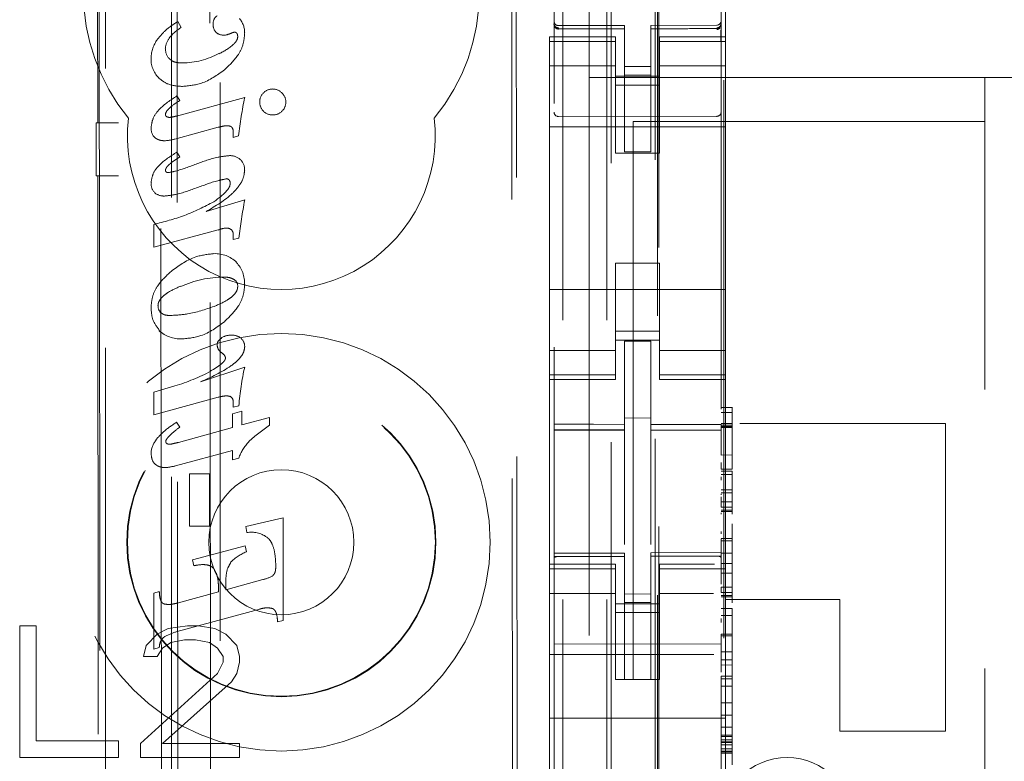
# Model space of a CAD drawing. Units: millimetres. Extents: x 11 to 205, y 5 to 292.
# Drawn here: x 57 to 60, y 134 to 136 of the extents above; entities that cross this region are included whole.
import ezdxf

# ---------------------------------------------------------------- set-up
doc = ezdxf.new("R2010")
doc.units = ezdxf.units.MM
doc.linetypes.add('HIDDEN', pattern=[1.905, 1.27, -0.635])

msp = doc.modelspace()

# ---------------------------------------------------------------- linework, layer by layer
at = {"color": 7, "linetype": 'HIDDEN', "lineweight": 18}
for p, q in [((58.5255, 221.8381), (58.5255, 116.8381)), ((58.6255, 221.8381), (58.6255, 116.8381)), ((57.746, 120.7792), (57.746, 217.8969)), ((58.7355, 197.4381), (58.7355, 116.8381)), ((58.6355, 151.7106), (58.6355, 116.8381)), ((57.4855, 146.2106), (57.4855, 121.5381)), ((57.6355, 121.787), (57.6355, 146.0606)), ((58.5055, 144.307), (58.5055, 121.3065)), ((58.8855, 121.3062), (58.8855, 144.3072)), ((58.7405, 143.7431), (58.7405, 122.4531)), ((57.46, 143.7262), (57.468, 135.2921)), ((57.4716, 135.2922), (57.4635, 143.7295)), ((57.6043, 142.672), (57.6226, 123.512)), ((58.4135, 142.1528), (58.4308, 124.0328)), ((57.6421, 142.0957), (57.6592, 124.0883)), ((57.7338, 124.0886), (57.7166, 142.0955)), ((58.4033, 142.1028), (58.4204, 124.0828)), ((58.7441, 125.4838), (58.7441, 140.7124)), ((58.8955, 135.4881), (58.8955, 135.9081)), ((58.5855, 135.3956), (58.5855, 135.6856)), ((57.6498, 135.5225), (57.658, 135.5094)), ((58.5052, 135.5173), (58.5059, 135.5135)), ((58.5055, 135.5167), (58.5055, 135.5181)), ((58.5154, 135.5059), (58.5155, 135.508)), ((58.6655, 135.5134), (58.5155, 135.5134)), ((58.6655, 135.5059), (58.5155, 135.5067)), ((58.6655, 135.5134), (58.6655, 135.5059)), ((58.6655, 135.2259), (58.6655, 135.5059)), ((58.8756, 135.5145), (58.7255, 135.5137)), ((58.7255, 135.5137), (58.7255, 135.5061)), ((58.8756, 135.507), (58.7255, 135.5062)), ((58.7255, 135.2262), (58.7255, 135.5061)), ((58.8855, 135.5186), (58.8855, 135.517)), ((58.4955, 135.4881), (58.4955, 135.4773)), ((58.6455, 135.4881), (58.4955, 135.4881)), ((58.6455, 135.4773), (58.6455, 135.4881)), ((58.7455, 135.4881), (58.7455, 135.4773)), ((58.8955, 135.4881), (58.7455, 135.4881)), ((58.8955, 135.4773), (58.8955, 135.4881)), ((58.6455, 135.4773), (58.4955, 135.4773)), ((58.4955, 135.4521), (58.4955, 135.4773)), ((58.5055, 135.3359), (58.5055, 135.4767)), ((58.6455, 135.4521), (58.6455, 135.4773)), ((58.7455, 135.4773), (58.8955, 135.4773)), ((58.7455, 135.4521), (58.7455, 135.4773)), ((58.8855, 135.477), (58.8855, 135.3359)), ((58.8955, 135.4521), (58.8955, 135.4773)), ((58.4955, 135.4521), (58.4955, 135.3526)), ((58.6455, 135.3526), (58.6455, 135.4521)), ((58.7455, 135.4521), (58.7455, 135.3526)), ((58.8855, 135.4059), (58.8855, 135.442)), ((58.8955, 135.3526), (58.8955, 135.4521)), ((58.6455, 135.4216), (58.4955, 135.4216)), ((58.7255, 135.4205), (58.6655, 135.4201)), ((58.7455, 135.4216), (58.8955, 135.4216)), ((58.5855, 135.3956), (58.5855, 130.7756)), ((58.5855, 135.3956), (80.1855, 135.3956)), ((58.7455, 135.3981), (58.6455, 135.3981)), ((58.7255, 135.4012), (58.6655, 135.4009)), ((58.8919, 135.3896), (58.8919, 131.7994)), ((59.4855, 135.3956), (59.4855, 135.2956)), ((58.6455, 135.3781), (58.7455, 135.3781)), ((57.6473, 135.3077), (57.8021, 135.3502)), ((57.6479, 135.3534), (57.6548, 135.3431)), ((58.4955, 135.3526), (58.4955, 134.8436)), ((58.6455, 135.2231), (58.6455, 135.3526)), ((58.7455, 135.2231), (58.7455, 135.3526)), ((58.8955, 135.3526), (58.8955, 134.8436)), ((58.6655, 135.3059), (58.5154, 135.3067)), ((58.8756, 135.307), (58.6655, 135.3059)), ((57.4644, 135.2919), (57.467, 135.2921)), ((57.5152, 135.292), (57.4644, 135.2919)), ((57.4645, 135.1719), (57.4644, 135.2919)), ((57.4717, 135.1719), (57.4716, 135.2922)), ((57.7419, 135.2821), (57.6435, 135.2552)), ((58.8955, 135.2831), (58.4955, 135.2831)), ((58.6855, 135.2956), (58.6855, 130.8756)), ((59.4855, 135.2956), (58.6855, 135.2956)), ((59.4855, 130.8756), (59.4855, 135.2956)), ((57.7762, 135.2591), (57.7762, 135.2709)), ((57.7883, 135.2624), (57.7762, 135.2591)), ((57.6479, 135.2255), (57.6548, 135.2152)), ((58.7455, 135.2231), (58.6455, 135.2231)), ((58.7255, 135.2262), (58.6655, 135.2259)), ((57.4645, 135.1719), (57.4671, 135.1717)), ((57.4645, 135.1719), (57.5153, 135.1719)), ((57.4681, 135.1717), (57.4728, 130.2821)), ((57.4764, 130.2822), (57.4717, 135.1719)), ((57.7146, 135.0906), (57.8021, 135.1169)), ((57.5955, 135.0094), (57.5955, 135.0612)), ((57.7419, 135.049), (57.5955, 135.0094)), ((57.7762, 135.0265), (57.7762, 135.038)), ((57.7886, 135.0298), (57.7762, 135.0265)), ((58.7455, 134.9731), (58.6455, 134.9731)), ((58.6455, 134.8436), (58.6455, 134.9731)), ((58.7455, 134.8436), (58.7455, 134.9731)), ((58.8955, 134.9131), (58.4955, 134.9131)), ((58.4955, 134.8436), (58.4955, 134.7441)), ((58.6455, 134.7441), (58.6455, 134.8436)), ((58.7455, 134.8436), (58.7455, 134.7441)), ((58.8955, 134.7441), (58.8955, 134.8436)), ((58.6455, 134.8181), (58.7455, 134.8181)), ((58.7455, 134.7981), (58.6455, 134.7981)), ((58.7255, 134.7956), (58.6655, 134.7959)), ((58.6655, 134.6062), (58.6655, 134.7959)), ((58.7255, 134.606), (58.7255, 134.7956)), ((58.4955, 134.7745), (58.6455, 134.7745)), ((58.7455, 134.7745), (58.8955, 134.7745)), ((58.4955, 134.7188), (58.4955, 134.7441)), ((58.6455, 134.7188), (58.6455, 134.7441)), ((58.7455, 134.7188), (58.7455, 134.7441)), ((58.8955, 134.7188), (58.8955, 134.7441)), ((57.702, 134.7031), (57.8021, 134.7364)), ((58.6455, 134.7188), (58.4955, 134.7188)), ((58.4955, 134.7188), (58.4955, 134.7081)), ((58.6455, 134.7081), (58.6455, 134.7188)), ((58.7455, 134.7188), (58.8955, 134.7188)), ((58.7455, 134.7188), (58.7455, 134.7081)), ((58.8955, 134.7081), (58.8955, 134.7188)), ((58.4955, 134.2881), (58.4955, 134.7081)), ((58.4955, 134.7081), (58.6455, 134.7081)), ((58.7455, 134.7081), (58.8955, 134.7081)), ((58.8955, 134.2881), (58.8955, 134.7081)), ((57.5955, 134.6798), (57.6433, 134.6937)), ((57.5955, 134.628), (57.5955, 134.6798)), ((57.7419, 134.668), (57.5955, 134.628)), ((57.7762, 134.6451), (57.7762, 134.6564)), ((57.7747, 134.6303), (57.7958, 134.6362)), ((57.7747, 134.5992), (57.7747, 134.6303)), ((57.789, 134.6485), (57.7762, 134.6451)), ((57.7958, 134.6362), (57.7958, 134.6049)), ((58.8855, 134.645), (58.9105, 134.645)), ((58.8855, 134.6332), (58.9105, 134.6332)), ((58.9105, 134.6451), (58.9105, 134.6332)), ((58.9105, 134.6333), (58.9105, 134.6062)), ((57.6473, 134.6112), (57.6548, 134.6002)), ((57.7958, 134.6049), (57.8583, 134.6221)), ((57.8583, 134.6221), (57.8583, 134.6042)), ((58.7255, 134.6206), (58.6655, 134.6209)), ((58.6655, 134.6062), (58.6655, 134.5934)), ((58.7255, 134.606), (58.7255, 134.5931)), ((58.8855, 134.6083), (58.9105, 134.6083)), ((58.928, 134.6081), (59.3955, 134.6081)), ((59.3955, 133.9081), (59.3955, 134.6081)), ((57.6513, 134.5653), (57.7747, 134.5992)), ((58.5055, 134.5939), (58.6655, 134.5941)), ((58.5055, 134.5934), (58.6655, 134.5934)), ((58.6655, 134.5056), (58.6655, 134.5934)), ((58.8855, 134.5933), (58.7255, 134.5942)), ((58.7255, 134.5931), (58.8855, 134.5922)), ((58.7255, 134.5053), (58.7255, 134.592)), ((58.8855, 134.6041), (58.9105, 134.6041)), ((58.8855, 134.6017), (58.9105, 134.6017)), ((58.8855, 134.5993), (58.9105, 134.5993)), ((57.7747, 134.5472), (57.6449, 134.5119)), ((57.7747, 134.5256), (57.7747, 134.5472)), ((58.9105, 134.5367), (58.9105, 134.5463)), ((57.7885, 134.5292), (57.7747, 134.5256)), ((58.8855, 134.5363), (58.9105, 134.5367)), ((58.9105, 134.5367), (58.9105, 134.5047)), ((58.6655, 134.3332), (58.6655, 134.5056)), ((58.7255, 134.5056), (58.7255, 134.3332)), ((58.8855, 134.5042), (58.9105, 134.5047)), ((58.8855, 134.4998), (58.9105, 134.4998)), ((58.9105, 134.4998), (58.9105, 134.4924)), ((58.9105, 134.4998), (58.9105, 134.4998)), ((57.6767, 134.3747), (57.6767, 134.4936)), ((57.6767, 134.4936), (57.7222, 134.4936)), ((57.7222, 134.4936), (57.7222, 134.3747)), ((58.8855, 134.4924), (58.9105, 134.4924)), ((58.8855, 134.4797), (58.8855, 134.4867)), ((58.9105, 134.4924), (58.9105, 134.4753)), ((58.9105, 134.4753), (58.9105, 134.4577)), ((58.8855, 134.4577), (58.9105, 134.4577)), ((58.8855, 134.4506), (58.9105, 134.4506)), ((58.9105, 134.4578), (58.9105, 134.4109)), ((58.9105, 134.4577), (58.9105, 134.4506)), ((58.8855, 134.426), (58.8855, 134.4411)), ((58.9105, 134.4302), (58.8855, 134.4302)), ((58.8855, 134.4179), (58.8855, 134.4301)), ((58.9105, 134.426), (58.9105, 134.4413)), ((58.7255, 134.4056), (58.7255, 134.3332)), ((58.8855, 134.4179), (58.9105, 134.4179)), ((58.8855, 134.4109), (58.9105, 134.4109)), ((58.8855, 134.4081), (58.9105, 134.4081)), ((58.8855, 134.4048), (58.8855, 134.4021)), ((58.9105, 134.4109), (58.9105, 134.4081)), ((58.9105, 134.4081), (58.9105, 134.4048)), ((58.9105, 134.4048), (58.9105, 134.4021)), ((57.805, 134.3737), (57.8894, 134.3939)), ((57.8894, 134.3939), (57.8894, 134.1603)), ((57.7222, 134.3747), (57.6767, 134.3747)), ((57.8069, 134.36), (57.805, 134.3737)), ((58.8855, 134.3574), (58.8855, 134.3622)), ((58.9105, 134.3801), (58.9105, 134.3736)), ((58.9105, 134.3736), (58.9105, 134.3663)), ((58.9105, 134.3662), (58.9105, 134.3463)), ((58.9105, 134.3574), (58.9105, 134.3622)), ((58.8855, 134.3463), (58.9105, 134.3463)), ((58.8855, 134.3413), (58.9105, 134.3413)), ((57.6832, 134.2979), (57.8031, 134.3297)), ((57.8031, 134.3297), (57.8061, 134.3164)), ((58.8855, 134.3219), (58.8855, 134.337)), ((57.6862, 134.2847), (57.6832, 134.2979)), ((58.6655, 134.3134), (58.5055, 134.3134)), ((58.6655, 134.3059), (58.5055, 134.3067)), ((58.6655, 134.3134), (58.6655, 134.3059)), ((58.6655, 134.0259), (58.6655, 134.3059)), ((58.8855, 134.3145), (58.7255, 134.3137)), ((58.7255, 134.3137), (58.7255, 134.3061)), ((58.8855, 134.307), (58.7255, 134.3062)), ((58.7255, 134.0262), (58.7255, 134.3061)), ((58.8855, 134.3129), (58.9105, 134.3131)), ((58.4955, 134.2881), (58.4955, 134.2773)), ((58.6455, 134.2881), (58.4955, 134.2881)), ((58.6455, 134.2773), (58.4955, 134.2773)), ((58.4955, 134.2521), (58.4955, 134.2773)), ((58.6455, 134.2773), (58.6455, 134.2881)), ((58.6455, 134.2521), (58.6455, 134.2773)), ((58.7455, 134.2881), (58.7455, 134.2773)), ((58.8704, 134.2881), (58.7455, 134.2881)), ((58.7455, 134.2773), (58.8955, 134.2773)), ((58.7455, 134.2521), (58.7455, 134.2773)), ((58.8855, 134.2896), (58.9105, 134.2896)), ((58.8955, 134.2773), (58.8955, 134.2881)), ((58.8955, 134.2521), (58.8955, 134.2773)), ((58.9105, 134.2896), (58.9105, 134.217)), ((57.7592, 134.23), (57.8435, 134.2531)), ((58.4955, 134.2521), (58.4955, 134.1526)), ((58.6455, 134.1526), (58.6455, 134.2521)), ((58.7455, 134.2521), (58.7455, 134.1526)), ((58.8855, 134.2677), (58.9105, 134.2677)), ((58.8955, 134.1526), (58.8955, 134.2521)), ((57.5955, 134.2226), (57.6079, 134.2262)), ((57.6485, 134.1997), (57.7426, 134.2256)), ((57.7426, 134.2256), (57.7426, 134.2344)), ((57.7592, 134.2443), (57.7592, 134.23)), ((58.8855, 134.2362), (58.8855, 134.2356)), ((58.8855, 134.2327), (58.8855, 134.2359)), ((58.8855, 134.2356), (58.9105, 134.2356)), ((58.8855, 134.2239), (58.8855, 134.2328)), ((57.5955, 134.0951), (57.5955, 134.2226)), ((58.6455, 134.2216), (58.4955, 134.2216)), ((58.7255, 134.2205), (58.6655, 134.2201)), ((58.7455, 134.2216), (58.8681, 134.2216)), ((58.8855, 134.2239), (58.9105, 134.2239)), ((58.8855, 134.217), (58.9105, 134.217)), ((58.8855, 134.2142), (58.9105, 134.2142)), ((59.1555, 134.2081), (58.8955, 134.2081)), ((58.9105, 134.217), (58.9105, 134.2142)), ((58.9105, 134.2142), (58.9105, 134.2)), ((59.1555, 133.9081), (59.1555, 134.2081)), ((57.8364, 134.1862), (57.6485, 134.1349)), ((58.7455, 134.1981), (58.6455, 134.1981)), ((58.7255, 134.2012), (58.6655, 134.2009)), ((58.8855, 134.1876), (58.9105, 134.1876)), ((58.9105, 134.1876), (58.9105, 134.1716)), ((57.8894, 134.1603), (57.877, 134.157)), ((58.6455, 134.1781), (58.7455, 134.1781)), ((58.8855, 134.1716), (58.9105, 134.1716)), ((58.8855, 134.1558), (58.8855, 134.1649)), ((58.9105, 134.171), (58.9105, 134.129)), ((58.9105, 134.1558), (58.9105, 134.1649)), ((57.328, 134.1481), (57.2905, 134.1481)), ((57.2905, 134.1481), (57.2905, 133.8481)), ((57.328, 133.8864), (57.328, 134.1481)), ((57.628, 134.1417), (57.603, 134.1289)), ((57.6718, 134.1481), (57.628, 134.1417)), ((57.6968, 134.1481), (57.6718, 134.1481)), ((57.7343, 134.1417), (57.6968, 134.1481)), ((57.7593, 134.1289), (57.7343, 134.1417)), ((58.4955, 134.1526), (58.4955, 134.0512)), ((58.6455, 134.0512), (58.6455, 134.1526)), ((58.7455, 134.0512), (58.7455, 134.1526)), ((58.8955, 134.1526), (58.8955, 134.0512)), ((57.603, 134.1289), (57.578, 134.1034)), ((57.6343, 134.1098), (57.6655, 134.1162)), ((57.6655, 134.1162), (57.6905, 134.1162)), ((57.6905, 134.1162), (57.7218, 134.1098)), ((57.7843, 134.1034), (57.7593, 134.1289)), ((58.8855, 134.1255), (58.8855, 134.1291)), ((58.8855, 134.129), (58.9105, 134.129)), ((58.8855, 134.1255), (58.9105, 134.1255)), ((58.9105, 134.1255), (58.9105, 134.1291)), ((57.578, 134.1034), (57.5718, 134.0779)), ((57.6079, 134.0985), (57.5955, 134.0951)), ((57.603, 134.0779), (57.6155, 134.097)), ((57.6155, 134.097), (57.6343, 134.1098)), ((57.7218, 134.1098), (57.7405, 134.097)), ((57.7405, 134.097), (57.753, 134.0779)), ((57.7905, 134.0779), (57.7843, 134.1034)), ((58.6655, 134.1059), (58.5055, 134.1067)), ((58.8855, 134.107), (58.6655, 134.1059)), ((57.5718, 134.0779), (57.603, 134.0779)), ((57.753, 134.0779), (57.753, 134.0651)), ((57.7905, 134.0651), (57.7905, 134.0779)), ((58.869, 134.0831), (58.4955, 134.0831)), ((58.8855, 134.0889), (58.9105, 134.0889)), ((58.8855, 134.0705), (58.9105, 134.0705)), ((57.753, 134.0651), (57.7405, 134.0396)), ((57.7843, 134.0396), (57.7905, 134.0651)), ((58.4955, 134.0512), (58.4955, 133.9946)), ((58.6455, 134.0512), (58.6455, 134.0256)), ((58.7455, 134.0256), (58.7455, 134.0512)), ((58.8855, 134.0586), (58.9104, 134.059)), ((58.8955, 133.9946), (58.8955, 134.0512)), ((58.9105, 134.059), (58.9105, 134.0332)), ((57.7405, 134.0396), (57.5655, 133.88)), ((57.7718, 134.0204), (57.7843, 134.0396)), ((58.6455, 134.0256), (58.7455, 134.0256)), ((58.7255, 134.0262), (58.6655, 134.0259)), ((58.8855, 134.0332), (58.9105, 134.0332)), ((58.8855, 134.0332), (58.8855, 134.0271)), ((58.8855, 134.0271), (58.9105, 134.0271)), ((58.8855, 134.0268), (58.8855, 134.011)), ((58.9105, 134.0332), (58.9105, 134.0271)), ((58.9105, 134.0268), (58.9105, 134.011)), ((57.6155, 133.88), (57.7718, 134.0204)), ((58.8855, 134.011), (58.9105, 134.011)), ((58.4955, 133.9946), (58.4955, 133.9381)), ((58.8955, 133.9946), (58.8955, 133.9381)), ((58.8855, 133.9725), (58.9105, 133.9725)), ((58.9105, 133.9725), (58.9105, 133.8993)), ((58.8955, 133.9381), (58.4955, 133.9381)), ((58.4955, 133.8212), (58.4955, 133.9381)), ((58.8855, 133.9448), (58.9105, 133.9448)), ((58.8955, 133.8212), (58.8955, 133.9381)), ((58.8855, 133.9058), (58.8855, 133.9173)), ((58.8855, 133.9173), (58.9105, 133.9173)), ((58.8855, 133.8993), (58.9105, 133.8993)), ((58.8855, 133.8964), (58.9105, 133.8964)), ((58.9105, 133.8993), (58.9105, 133.8964)), ((58.9105, 133.8964), (58.9105, 133.889)), ((59.1555, 133.9081), (59.3955, 133.9081)), ((57.5155, 133.8864), (57.328, 133.8864)), ((57.5155, 133.8481), (57.5155, 133.8864)), ((57.5655, 133.88), (57.5655, 133.8481)), ((57.7905, 133.88), (57.6155, 133.88)), ((57.7905, 133.8481), (57.7905, 133.88)), ((58.8855, 133.889), (58.9105, 133.889)), ((58.8855, 133.8841), (58.9105, 133.8841)), ((58.8855, 133.8822), (58.9105, 133.8822)), ((58.8855, 133.8773), (58.9105, 133.8773)), ((58.8855, 133.8681), (58.9105, 133.8681)), ((58.9105, 133.889), (58.9105, 133.8773)), ((58.9105, 133.8773), (58.9105, 133.8623)), ((57.2905, 133.8481), (57.5155, 133.8481)), ((57.5655, 133.8481), (57.7905, 133.8481)), ((58.8855, 133.8629), (58.9105, 133.8629)), ((58.8855, 133.8623), (58.9105, 133.8623)), ((58.8855, 133.859), (58.9105, 133.859)), ((58.8855, 133.8581), (58.9105, 133.8581)), ((58.9105, 133.8623), (58.9105, 133.8314))]:
    msp.add_line(p, q, dxfattribs=at)
at = {"color": 7, "linetype": 'HIDDEN', "lineweight": 18, "flags": 128}
for points in [[(58.5155, 135.5056), (58.5995, 135.5058), (58.6655, 135.5059)], [(58.5055, 134.6067), (58.5951, 134.6065), (58.6655, 134.6062)], [(58.7255, 134.606), (58.8151, 134.6058), (58.8855, 134.6056)], [(58.5154, 134.3056), (58.5995, 134.3058), (58.6655, 134.3059)], [(58.7255, 134.3061), (58.8095, 134.3064), (58.8756, 134.3067)]]:
    msp.add_lwpolyline(points, dxfattribs=at)
at = {"color": 7, "linetype": 'HIDDEN', "lineweight": 18}
for radius in [0.475, 0.3515, 0.3502, 0.165]:
    msp.add_circle((57.8855, 134.3381), radius, dxfattribs=at)
for centre, radius, start, end in [((57.8855, 135.5881), 0.45, 140.6085, 219.3915), ((57.8855, 135.5881), 0.45, 320.6085, 39.3915), ((57.7535, 135.5175), 0.0233, 127.8028, 181.6778), ((57.7529, 135.4977), 0.0491, 359.0005, 40.1874), ((58.8755, 135.5245), 0.01, 270.3, 0), ((57.7333, 135.3953), 0.1368, 123.3822, 138.9366), ((57.7543, 135.515), 0.024, 175.5344, 222.5305), ((58.5155, 135.5234), 0.01, 180, 270), ((57.6662, 135.4371), 0.077, 146.6269, 179.9666), ((57.6661, 135.4578), 0.0446, 142.8379, 176.1973), ((57.7535, 135.5162), 0.0245, 226.0333, 272.0052), ((57.7521, 135.5299), 0.0385, 273.385, 294.8299), ((57.7807, 135.4794), 0.0191, 95.8377, 128.6567), ((57.6542, 135.4602), 0.0322, 179.1051, 222.7091), ((57.6502, 135.4373), 0.0611, 180.2032, 226.2714), ((57.6596, 135.602), 0.1735, 270.3085, 298.9902), ((57.8654, 135.3409), 0.0283, 89.0883, 136.0135), ((57.8662, 135.3407), 0.0284, 43.4981, 90.6999), ((58.914, 135.131), 1.1333, 168.8434, 173.338), ((57.8638, 135.3406), 0.0274, 133.1947, 181.3076), ((57.867, 135.3393), 0.0288, 0.7576, 46.5922), ((57.8647, 135.3389), 0.0282, 177.8678, 225.7255), ((57.8674, 135.3391), 0.0283, 313.7558, 1.3194), ((57.8855, 135.2631), 0.35, 173.5326, 6.4674), ((57.6274, 135.3107), 0.00531, 175.5799, 263.0305), ((57.8651, 135.3385), 0.0284, 224.6097, 271.313), ((57.8664, 135.3389), 0.0288, 268.7002, 315.3748), ((58.5155, 135.3167), 0.01, 180, 269.6997), ((58.8755, 135.317), 0.01, 270.3003, 0), ((57.6141, 135.2772), 0.0245, 172.1229, 242.6381), ((57.7681, 135.181), 0.0367, 49.6768, 90.8626), ((57.7732, 135.187), 0.0287, 355.7465, 49.5217), ((57.6144, 135.1515), 0.0247, 170.7801, 229.0141), ((57.7598, 135.1559), 0.00932, 350.8749, 88.7749), ((57.6192, 135.1611), 0.0355, 233.3256, 271.4403), ((59.7614, 134.7681), 1.9901, 169.9061, 172.4444), ((57.7624, 135.0074), 0.0455, 93.0193, 116.2402), ((57.7627, 135.0389), 0.0136, 46.2759, 101.0971), ((57.7608, 135.0384), 0.0154, 358.5968, 42.0942), ((57.7349, 134.923), 0.0716, 47.0071, 92.0834), ((57.7351, 134.9286), 0.0665, 356.2502, 43.8494), ((57.7567, 134.6987), 0.2427, 90.3693, 114.3662), ((57.7685, 134.9206), 0.0178, 358.2098, 57.3398), ((57.6258, 134.8755), 0.0208, 178.3828, 227.9643), ((57.6563, 134.8738), 0.0731, 228.0678, 272.1033), ((57.7709, 134.7695), 0.0398, 88.1677, 122.9817), ((57.7732, 134.7752), 0.0341, 51.5903, 91.6841), ((57.7555, 134.7874), 0.0159, 111.8977, 180.4976), ((57.7618, 134.7877), 0.0222, 180.9949, 207.5784), ((57.7772, 134.7833), 0.0249, 358.4992, 47.175), ((57.7756, 134.8024), 0.0422, 216.8332, 237.8392), ((57.7468, 134.7565), 0.0116, 0.4769, 58.2046), ((57.5066, 135.1449), 0.4714, 286.8494, 297.6573), ((58.3664, 134.6076), 0.5788, 167.1428, 175.9412), ((57.7613, 134.6576), 0.0149, 355.4228, 57.8857), ((58.1335, 134.2081), 0.4824, 124.7943, 131.8877), ((57.6354, 134.5402), 0.046, 139.408, 180.2155), ((57.6285, 134.5673), 0.00578, 175.0457, 260.3957), ((57.8822, 134.4971), 0.099, 135.2757, 161.0844), ((57.818, 134.3034), 0.0576, 53.6519, 101.0402), ((57.8482, 134.2136), 0.1111, 112.2908, 134.6489), ((57.8234, 134.3395), 0.0887, 283.0953, 299.4772), ((57.6851, 134.0007), 0.139, 105.2584, 117.8127), ((59.0355, 133.6981), 0.15, 0, 180)]:
    msp.add_arc(centre, radius, start, end, dxfattribs=at)
for centre, major_axis, ratio, start_param, end_param in [((57.518, 135.2921), (0.05, 0.0001), 0.003457, 3.09234, 4.656062), ((57.5181, 135.1718), (0.05, 0), 0.003513, 1.627124, 3.192684)]:
    msp.add_ellipse(centre, major_axis=major_axis, ratio=ratio, start_param=start_param, end_param=end_param, dxfattribs=at)
for points, knots in [([(57.6017, 135.4796), (57.6084, 135.4878), (57.6222, 135.5046), (57.6404, 135.5165), (57.6498, 135.5225)], [0, 0, 0, 0, 0.4879672, 1, 1, 1, 1]), ([(58.5055, 135.5181), (58.5057, 135.5168), (58.506, 135.5143), (58.5083, 135.5111), (58.5116, 135.5089), (58.5142, 135.5086), (58.5155, 135.5084)], [0, 0, 0, 0, 0.250186, 0.499835, 0.750035, 1, 1, 1, 1]), ([(58.5055, 135.5167), (58.5057, 135.5153), (58.5059, 135.5126), (58.5082, 135.5092), (58.5114, 135.5067), (58.5141, 135.5062), (58.5154, 135.5059)], [0, 0, 0, 0, 0.250166, 0.499662, 0.749924, 1, 1, 1, 1]), ([(58.5155, 135.5056), (58.5144, 135.5057), (58.5123, 135.5059), (58.5094, 135.5076), (58.5071, 135.5101), (58.5057, 135.5131), (58.5056, 135.5152), (58.5055, 135.5161)], [0, 0, 0, 0, 0.20034, 0.400333, 0.605496, 0.821078, 1, 1, 1, 1]), ([(58.7255, 135.5061), (58.7535, 135.5062), (58.8035, 135.5064), (58.8535, 135.5066), (58.8756, 135.5067)], [0, 0, 0, 0, 0.559996, 1, 1, 1, 1]), ([(58.8826, 135.5074), (58.8821, 135.507), (58.881, 135.5061), (58.8792, 135.5053), (58.8774, 135.5048), (58.8761, 135.5047), (58.8755, 135.5047)], [0, 0, 0, 0, 0.262618, 0.519948, 0.767223, 1, 1, 1, 1]), ([(58.8855, 135.5186), (58.8853, 135.5172), (58.8851, 135.5146), (58.8828, 135.5113), (58.8796, 135.5088), (58.8769, 135.5084), (58.8756, 135.5081)], [0, 0, 0, 0, 0.250051, 0.499868, 0.750043, 1, 1, 1, 1]), ([(58.8756, 135.5067), (58.8766, 135.5068), (58.8788, 135.507), (58.8817, 135.5087), (58.8839, 135.5112), (58.8853, 135.5142), (58.8854, 135.5163), (58.8855, 135.5172)], [0, 0, 0, 0, 0.20102, 0.402019, 0.607855, 0.824358, 1, 1, 1, 1]), ([(58.8848, 135.4766), (58.8848, 135.479), (58.8848, 135.4839), (58.8848, 135.4908), (58.8848, 135.4973), (58.8848, 135.5009), (58.8848, 135.5027)], [0, 0, 0, 0, 0.250083, 0.500121, 0.750289, 1, 1, 1, 1]), ([(57.744, 135.4495), (57.7555, 135.4555), (57.7696, 135.4629), (57.7821, 135.4763), (57.7857, 135.4827), (57.7862, 135.4869), (57.7863, 135.4885)], [0, 0, 0, 0, 0.639638, 0.792068, 0.919214, 1, 1, 1, 1]), ([(57.8021, 135.4969), (57.8014, 135.4884), (57.7999, 135.4711), (57.7856, 135.4407), (57.7677, 135.4238), (57.7562, 135.413)], [0, 0, 0, 0, 0.257737, 0.52348, 1, 1, 1, 1]), ([(57.7863, 135.4885), (57.7862, 135.49), (57.7861, 135.4924), (57.785, 135.4953), (57.7835, 135.497), (57.7814, 135.4982), (57.7797, 135.4983), (57.7787, 135.4984)], [0, 0, 0, 0, 0.324214, 0.501009, 0.648679, 0.796819, 1, 1, 1, 1]), ([(57.6305, 135.4383), (57.6329, 135.4362), (57.6384, 135.4314), (57.6493, 135.4289), (57.657, 135.4286), (57.6605, 135.4285)], [0, 0, 0, 0, 0.290728, 0.670196, 1, 1, 1, 1]), ([(57.7562, 135.413), (57.7394, 135.4008), (57.7105, 135.38), (57.6754, 135.3765), (57.6607, 135.3751)], [0, 0, 0, 0, 0.583042, 1, 1, 1, 1]), ([(57.6607, 135.3751), (57.6491, 135.3757), (57.6296, 135.3767), (57.6142, 135.3884), (57.6079, 135.3932)], [0, 0, 0, 0, 0.593176, 1, 1, 1, 1]), ([(57.5892, 135.2806), (57.5902, 135.2878), (57.5923, 135.3033), (57.6124, 135.3302), (57.6336, 135.3441), (57.6479, 135.3534)], [0, 0, 0, 0, 0.222015, 0.476227, 1, 1, 1, 1]), ([(57.6548, 135.3431), (57.6485, 135.339), (57.6395, 135.3331), (57.6289, 135.3239), (57.6238, 135.3178), (57.6221, 135.313), (57.622, 135.3115), (57.622, 135.3111)], [0, 0, 0, 0, 0.4770776, 0.6875369, 0.8996515, 0.9771213, 1, 1, 1, 1]), ([(57.6267, 135.3051), (57.628, 135.3049), (57.6318, 135.3043), (57.6387, 135.3056), (57.6442, 135.307), (57.6473, 135.3077)], [0, 0, 0, 0, 0.191104, 0.545897, 1, 1, 1, 1]), ([(57.769, 135.2847), (57.767, 135.2851), (57.7615, 135.2862), (57.7523, 135.2846), (57.7454, 135.2829), (57.7419, 135.2821)], [0, 0, 0, 0, 0.226575, 0.609153, 1, 1, 1, 1]), ([(57.7762, 135.2709), (57.7761, 135.2736), (57.7758, 135.2774), (57.7733, 135.2819), (57.7711, 135.2838), (57.7695, 135.2845), (57.769, 135.2847)], [0, 0, 0, 0, 0.471425, 0.68777, 0.906026, 1, 1, 1, 1]), ([(57.6435, 135.2552), (57.6348, 135.2532), (57.6236, 135.2506), (57.6096, 135.2523), (57.605, 135.2544), (57.6029, 135.2554)], [0, 0, 0, 0, 0.6351962, 0.8282183, 1, 1, 1, 1]), ([(57.5892, 135.1556), (57.5902, 135.1625), (57.5924, 135.1774), (57.6127, 135.2032), (57.6337, 135.2165), (57.6479, 135.2255)], [0, 0, 0, 0, 0.2161966, 0.4694492, 1, 1, 1, 1]), ([(57.6548, 135.2152), (57.6487, 135.2112), (57.6398, 135.2054), (57.6294, 135.1965), (57.6243, 135.1911), (57.6222, 135.1867), (57.6221, 135.1852), (57.622, 135.1847)], [0, 0, 0, 0, 0.481872, 0.690076, 0.899545, 0.965848, 1, 1, 1, 1]), ([(57.6915, 135.1983), (57.708, 135.2044), (57.7327, 135.2136), (57.7589, 135.2167), (57.7676, 135.2177)], [0, 0, 0, 0, 0.667018, 1, 1, 1, 1]), ([(57.6294, 135.179), (57.6346, 135.1801), (57.6558, 135.1846), (57.6761, 135.1924), (57.6915, 135.1983)], [0, 0, 0, 0, 0.244462, 1, 1, 1, 1]), ([(57.622, 135.1847), (57.6221, 135.1839), (57.6222, 135.1826), (57.6231, 135.181), (57.6244, 135.1799), (57.6265, 135.1791), (57.6283, 135.179), (57.6294, 135.179)], [0, 0, 0, 0, 0.2220246, 0.3620554, 0.5020474, 0.699925, 1, 1, 1, 1]), ([(57.8021, 135.1849), (57.8014, 135.179), (57.8001, 135.1664), (57.7898, 135.1485), (57.7639, 135.1194), (57.7359, 135.1031), (57.7146, 135.0906)], [0, 0, 0, 0, 0.132434, 0.280061, 0.453888, 1, 1, 1, 1]), ([(57.6954, 135.1452), (57.6787, 135.139), (57.6542, 135.13), (57.6284, 135.1266), (57.6201, 135.1256)], [0, 0, 0, 0, 0.680074, 1, 1, 1, 1]), ([(57.76, 135.1647), (57.7546, 135.1636), (57.7325, 135.1593), (57.7114, 135.1512), (57.6954, 135.1452)], [0, 0, 0, 0, 0.2442564, 1, 1, 1, 1]), ([(57.7318, 135.1127), (57.7437, 135.1212), (57.7577, 135.1313), (57.7683, 135.1476), (57.769, 135.1523), (57.7693, 135.1544)], [0, 0, 0, 0, 0.756068, 0.890215, 1, 1, 1, 1]), ([(57.5955, 135.0612), (57.619, 135.0672), (57.6664, 135.0792), (57.7099, 135.1015), (57.7318, 135.1127)], [0, 0, 0, 0, 0.4958123, 1, 1, 1, 1]), ([(57.6374, 134.9564), (57.6545, 134.9687), (57.6832, 134.9893), (57.7181, 134.9931), (57.7322, 134.9947)], [0, 0, 0, 0, 0.595126, 1, 1, 1, 1]), ([(57.5892, 134.8727), (57.5899, 134.8811), (57.5915, 134.8983), (57.6067, 134.9288), (57.6253, 134.9456), (57.6374, 134.9564)], [0, 0, 0, 0, 0.252545, 0.51663, 1, 1, 1, 1]), ([(57.6563, 134.9205), (57.6464, 134.9161), (57.6323, 134.91), (57.6161, 134.898), (57.6081, 134.8889), (57.6052, 134.8808), (57.605, 134.8771), (57.605, 134.8761)], [0, 0, 0, 0, 0.452848, 0.647683, 0.844304, 0.954476, 1, 1, 1, 1]), ([(57.7324, 134.8746), (57.7428, 134.8789), (57.7575, 134.8851), (57.7744, 134.8971), (57.7828, 134.9063), (57.786, 134.9147), (57.7862, 134.9187), (57.7863, 134.92)], [0, 0, 0, 0, 0.451497, 0.643793, 0.837801, 0.947613, 1, 1, 1, 1]), ([(57.7781, 134.9356), (57.7758, 134.9369), (57.7715, 134.9393), (57.7636, 134.941), (57.7583, 134.9411), (57.7552, 134.9413)], [0, 0, 0, 0, 0.328919, 0.613964, 1, 1, 1, 1]), ([(57.8021, 134.9242), (57.8014, 134.9158), (57.7999, 134.8987), (57.7853, 134.8682), (57.7674, 134.8509), (57.7559, 134.8398)], [0, 0, 0, 0, 0.253178, 0.518454, 1, 1, 1, 1]), ([(57.6325, 134.854), (57.6458, 134.8547), (57.68, 134.8564), (57.7125, 134.8677), (57.7324, 134.8746)], [0, 0, 0, 0, 0.387053, 1, 1, 1, 1]), ([(57.6081, 134.8201), (57.6021, 134.8285), (57.5906, 134.8442), (57.5897, 134.8636), (57.5892, 134.8727)], [0, 0, 0, 0, 0.532293, 1, 1, 1, 1]), ([(57.6119, 134.8601), (57.6139, 134.8587), (57.6188, 134.8552), (57.6262, 134.8541), (57.6311, 134.854), (57.6325, 134.854)], [0, 0, 0, 0, 0.330814, 0.806341, 1, 1, 1, 1]), ([(57.7559, 134.8398), (57.7389, 134.8272), (57.7098, 134.8056), (57.674, 134.802), (57.659, 134.8005)], [0, 0, 0, 0, 0.582678, 1, 1, 1, 1]), ([(57.8021, 134.7826), (57.8017, 134.779), (57.8008, 134.7713), (57.7941, 134.7603), (57.784, 134.7493), (57.755, 134.7266), (57.7258, 134.7136), (57.702, 134.7031)], [0, 0, 0, 0, 0.081008, 0.17333, 0.283857, 0.416749, 1, 1, 1, 1]), ([(57.7251, 134.7279), (57.7313, 134.7316), (57.74, 134.7369), (57.7505, 134.7448), (57.7554, 134.7497), (57.758, 134.7539), (57.7582, 134.7557), (57.7583, 134.7566)], [0, 0, 0, 0, 0.480676, 0.681728, 0.875776, 0.945838, 1, 1, 1, 1]), ([(57.7689, 134.6697), (57.7671, 134.6702), (57.763, 134.6713), (57.7537, 134.6708), (57.7466, 134.6691), (57.7419, 134.668)], [0, 0, 0, 0, 0.197436, 0.469032, 1, 1, 1, 1]), ([(57.5998, 134.5708), (57.6062, 134.5778), (57.6203, 134.5933), (57.6378, 134.6049), (57.6473, 134.6112)], [0, 0, 0, 0, 0.4552, 1, 1, 1, 1]), ([(58.8855, 134.6062), (58.8855, 134.5991), (58.8855, 134.5848), (58.8855, 134.5594), (58.8855, 134.5453), (58.8855, 134.5363)], [0, 0, 0, 0, 0.257813, 0.523474, 1, 1, 1, 1]), ([(58.9105, 134.6062), (58.9105, 134.5991), (58.9105, 134.5848), (58.9105, 134.5594), (58.9105, 134.5453), (58.9105, 134.5363)], [0, 0, 0, 0, 0.257813, 0.523474, 1, 1, 1, 1]), ([(57.6548, 134.6002), (57.6489, 134.5956), (57.6398, 134.5886), (57.6298, 134.5792), (57.625, 134.5734), (57.623, 134.5699), (57.6227, 134.5682), (57.6226, 134.5679)], [0, 0, 0, 0, 0.489042, 0.742139, 0.889456, 0.976243, 1, 1, 1, 1]), ([(57.6275, 134.5615), (57.629, 134.5614), (57.6334, 134.5609), (57.6414, 134.5628), (57.6477, 134.5644), (57.6513, 134.5653)], [0, 0, 0, 0, 0.185711, 0.546444, 1, 1, 1, 1]), ([(57.6039, 134.5119), (57.6015, 134.5135), (57.5967, 134.5167), (57.5906, 134.5264), (57.5899, 134.5347), (57.5894, 134.5401)], [0, 0, 0, 0, 0.2577995, 0.5187423, 1, 1, 1, 1]), ([(58.8855, 134.5047), (58.8855, 134.5052), (58.8855, 134.5061), (58.8855, 134.5158), (58.8855, 134.5198)], [0, 0, 0, 0, 0.593155, 1, 1, 1, 1]), ([(57.6449, 134.5119), (57.6363, 134.5099), (57.625, 134.5072), (57.6109, 134.5089), (57.6062, 134.5109), (57.6039, 134.5119)], [0, 0, 0, 0, 0.629781, 0.824716, 1, 1, 1, 1]), ([(58.8855, 134.446), (58.8855, 134.4461), (58.8855, 134.4464), (58.8855, 134.4477), (58.8855, 134.4486)], [0, 0, 0, 0, 0.303887, 1, 1, 1, 1]), ([(58.9105, 134.4461), (58.9105, 134.446), (58.9105, 134.4457), (58.9105, 134.4469), (58.9105, 134.448), (58.9105, 134.4486)], [0, 0, 0, 0, 0.024929, 0.452393, 1, 1, 1, 1]), ([(57.8728, 134.2822), (57.8726, 134.2909), (57.8721, 134.3084), (57.8672, 134.33), (57.8593, 134.3439), (57.8541, 134.3483), (57.8522, 134.3499)], [0, 0, 0, 0, 0.358963, 0.720207, 0.898086, 1, 1, 1, 1]), ([(58.8855, 134.3462), (58.8855, 134.3413), (58.8855, 134.3308), (58.8855, 134.3159), (58.8855, 134.2917), (58.8855, 134.278), (58.8855, 134.2677)], [0, 0, 0, 0, 0.132451, 0.280069, 0.453903, 1, 1, 1, 1]), ([(58.9105, 134.3462), (58.9105, 134.3413), (58.9105, 134.3308), (58.9105, 134.3159), (58.9105, 134.2917), (58.9105, 134.278), (58.9105, 134.2677)], [0, 0, 0, 0, 0.132451, 0.280069, 0.453903, 1, 1, 1, 1]), ([(58.9105, 134.3219), (58.9105, 134.3278), (58.9105, 134.3351), (58.9105, 134.3408), (58.9105, 134.3419)], [0, 0, 0, 0, 0.806213, 1, 1, 1, 1]), ([(58.9105, 134.2861), (58.9105, 134.2918), (58.9105, 134.2992), (58.9105, 134.3104), (58.9105, 134.3161), (58.9105, 134.3196), (58.9105, 134.3208)], [0, 0, 0, 0, 0.601065, 0.783666, 0.921544, 1, 1, 1, 1]), ([(58.5154, 134.3056), (58.5144, 134.3056), (58.5122, 134.3055), (58.5094, 134.3049), (58.5071, 134.3041), (58.5057, 134.3029), (58.5056, 134.3021), (58.5055, 134.3017)], [0, 0, 0, 0, 0.198099, 0.396214, 0.598402, 0.811196, 1, 1, 1, 1]), ([(58.8855, 134.3028), (58.8854, 134.3033), (58.8851, 134.3043), (58.8832, 134.3055), (58.8804, 134.3063), (58.8777, 134.3066), (58.8761, 134.3067), (58.8756, 134.3067)], [0, 0, 0, 0, 0.237052, 0.474426, 0.698539, 0.90682, 1, 1, 1, 1]), ([(57.7316, 134.2783), (57.7298, 134.28), (57.7259, 134.2839), (57.7153, 134.2873), (57.7017, 134.2875), (57.6913, 134.2856), (57.6862, 134.2847)], [0, 0, 0, 0, 0.151783, 0.339975, 0.674787, 1, 1, 1, 1]), ([(57.7426, 134.2344), (57.7424, 134.2397), (57.7421, 134.2492), (57.7395, 134.2645), (57.7345, 134.2732), (57.7316, 134.2783)], [0, 0, 0, 0, 0.347186, 0.620142, 1, 1, 1, 1]), ([(57.7707, 134.292), (57.7682, 134.2878), (57.761, 134.2759), (57.7594, 134.2588), (57.7592, 134.2471), (57.7592, 134.2443)], [0, 0, 0, 0, 0.298818, 0.826909, 1, 1, 1, 1]), ([(57.8667, 134.2629), (57.8678, 134.2642), (57.8705, 134.2672), (57.8724, 134.274), (57.8727, 134.2793), (57.8728, 134.2822)], [0, 0, 0, 0, 0.2361614, 0.5823361, 1, 1, 1, 1]), ([(58.8855, 134.2431), (58.8855, 134.2497), (58.8855, 134.2597), (58.8855, 134.2794), (58.8855, 134.2861)], [0, 0, 0, 0, 0.656189, 1, 1, 1, 1]), ([(58.9105, 134.2431), (58.9105, 134.2481), (58.9105, 134.2582), (58.9105, 134.2767), (58.9105, 134.2861)], [0, 0, 0, 0, 0.4957815, 1, 1, 1, 1]), ([(57.6079, 134.2262), (57.6082, 134.2214), (57.6086, 134.2139), (57.6112, 134.2052), (57.6143, 134.2007), (57.617, 134.1985), (57.6188, 134.1979), (57.6195, 134.1976)], [0, 0, 0, 0, 0.441962, 0.688548, 0.822859, 0.935236, 1, 1, 1, 1]), ([(57.6195, 134.1976), (57.6228, 134.1971), (57.6293, 134.1961), (57.6392, 134.1974), (57.6454, 134.1989), (57.6485, 134.1997)], [0, 0, 0, 0, 0.343951, 0.669105, 1, 1, 1, 1]), ([(57.865, 134.1874), (57.8617, 134.1881), (57.8554, 134.1895), (57.8457, 134.1885), (57.8395, 134.187), (57.8364, 134.1862)], [0, 0, 0, 0, 0.34223, 0.667253, 1, 1, 1, 1]), ([(57.877, 134.157), (57.8766, 134.1621), (57.876, 134.1702), (57.8731, 134.1794), (57.8699, 134.1843), (57.8672, 134.1865), (57.8655, 134.1872), (57.865, 134.1874)], [0, 0, 0, 0, 0.451822, 0.699626, 0.838956, 0.950025, 1, 1, 1, 1]), ([(57.6204, 134.1234), (57.6185, 134.1221), (57.6148, 134.1195), (57.6104, 134.1125), (57.6084, 134.1052), (57.608, 134.1), (57.6079, 134.0985)], [0, 0, 0, 0, 0.232253, 0.464549, 0.839584, 1, 1, 1, 1]), ([(58.8855, 134.129), (58.8855, 134.122), (58.8855, 134.1077), (58.8855, 134.0823), (58.8855, 134.0679), (58.8855, 134.0587)], [0, 0, 0, 0, 0.253308, 0.518461, 1, 1, 1, 1]), ([(58.9105, 134.129), (58.9105, 134.122), (58.9105, 134.1077), (58.9105, 134.0823), (58.9105, 134.0679), (58.9105, 134.0587)], [0, 0, 0, 0, 0.253308, 0.518461, 1, 1, 1, 1]), ([(58.8855, 134.0422), (58.8855, 134.0492), (58.8855, 134.0624), (58.8855, 134.0785), (58.8855, 134.0861)], [0, 0, 0, 0, 0.532242, 1, 1, 1, 1]), ([(58.9105, 134.0422), (58.9105, 134.0492), (58.9105, 134.0624), (58.9105, 134.0785), (58.9105, 134.0861)], [0, 0, 0, 0, 0.532242, 1, 1, 1, 1]), ([(58.8855, 134.011), (58.8855, 134.008), (58.8855, 134.0016), (58.8855, 133.9924), (58.8855, 133.9833), (58.8855, 133.9643), (58.8855, 133.9535), (58.8855, 133.9448)], [0, 0, 0, 0, 0.081024, 0.17333, 0.283915, 0.416776, 1, 1, 1, 1]), ([(58.9105, 134.011), (58.9105, 134.008), (58.9105, 134.0016), (58.9105, 133.9924), (58.9105, 133.9833), (58.9105, 133.9643), (58.9105, 133.9535), (58.9105, 133.9448)], [0, 0, 0, 0, 0.081024, 0.17333, 0.283915, 0.416776, 1, 1, 1, 1]), ([(58.8855, 133.9654), (58.8855, 133.9699), (58.8855, 133.9754), (58.8855, 133.9842), (58.8855, 133.9859)], [0, 0, 0, 0, 0.801364, 1, 1, 1, 1])]:
    msp.add_open_spline(points, degree=3, knots=knots, dxfattribs=at)

doc.saveas('drawing.dxf')
